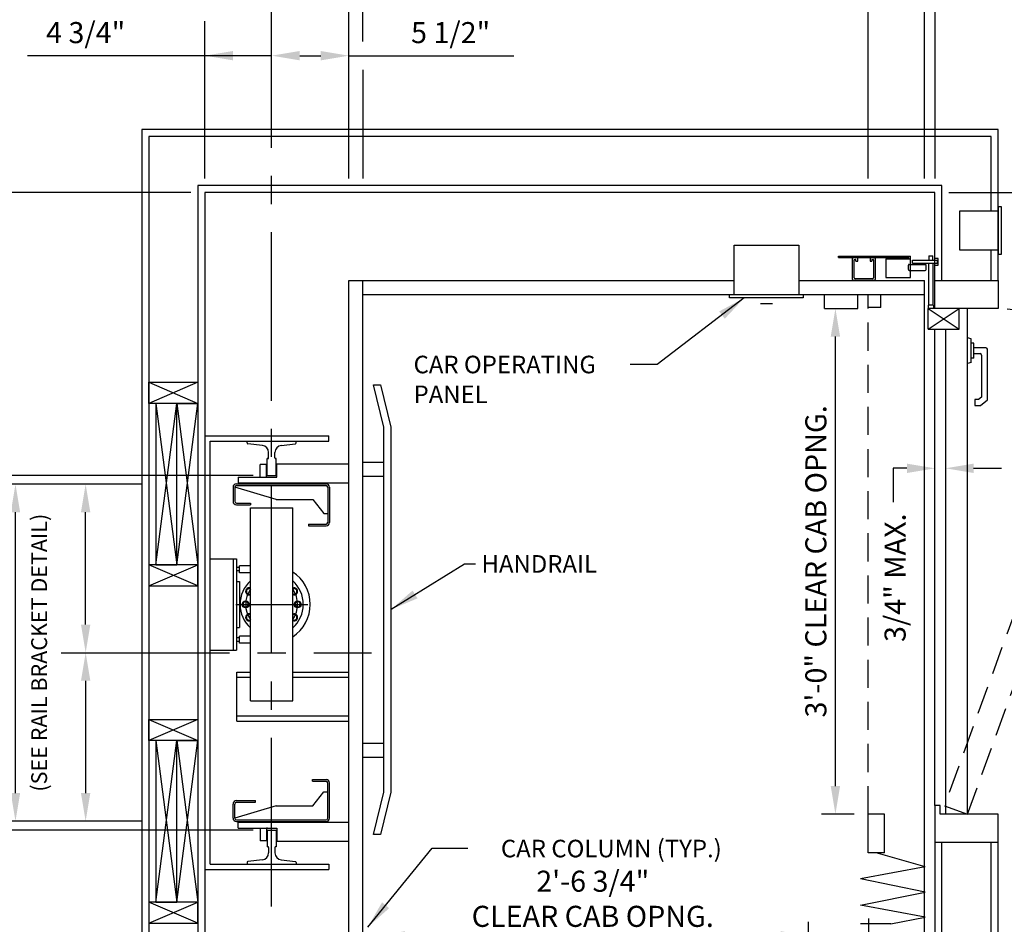
# Model space of a CAD drawing. Units: inches. Extents: x 0 to 173, y 0 to 224.
# Drawn here: x 36 to 106, y 111 to 175 of the extents above; entities that cross this region are included whole.
import ezdxf
from ezdxf.enums import TextEntityAlignment as Align

# ---------------------------------------------------------------- set-up
doc = ezdxf.new("R2010")
doc.units = ezdxf.units.IN
doc.header["$LTSCALE"] = 16
doc.header["$MEASUREMENT"] = 0
doc.linetypes.add('CENTER2', pattern=[1.125, 0.75, -0.125, 0.125, -0.125])
doc.linetypes.add('HIDDEN2', pattern=[0.1875, 0.125, -0.0625])
for name, color, linetype in [('1', 7, 'Continuous'), ('2', 1, 'CENTER2'), ('3', 5, 'Continuous'), ('4', 5, 'HIDDEN2'), ('5', 5, 'Continuous'), ('DIM', 5, 'Continuous'), ('Door Locks - EMI', 7, 'Continuous'), ('Door Locks - GAL', 7, 'Continuous')]:
    doc.layers.add(name, color=color, linetype=linetype)
doc.styles.add('ROAMNS3', font='ROMANS.shx', dxfattribs={"height": 1.128})
doc.styles.get("Standard").update_dxf_attribs({"font": 'romans.shx', "height": 1.5})
doc.dimstyles.get("Standard").update_dxf_attribs({"dimtxt": 1.5, "dimasz": 2, "dimexe": 1, "dimexo": 1, "dimgap": 0.5, "dimtad": 1, "dimdec": 4, "dimzin": 3, "dimdsep": 46, "dimlunit": 4, "dimtxsty": 'Standard', "dimcen": 0.09, "dimadec": 0, "dimazin": 0, "dimtfac": 1, "dimtdec": 4, "dimtofl": 0, "dimtmove": 0, "dimatfit": 3, "dimfxl": 1, "dimfrac": 2, "dimtolj": 1, "dimtzin": 0, "dimarcsym": 0})

# ---------------------------------------------------------------- blocks, each defined once
blk = doc.blocks.new('*D92')
at = {"layer": '3', "color": 0, "lineweight": -2, "transparency": 16777216}
for p, q in [((92.112, 108.512), (92.112, 110.85)), ((90.112, 109.85), (63.362, 109.85))]:
    blk.add_line(p, q, dxfattribs=at)
at = {"layer": '3', "color": 0, "transparency": 16777216}
for points in [[(63.362, 110.184), (63.362, 109.517), (61.362, 109.85)], [(90.112, 110.184), (90.112, 109.517), (92.112, 109.85)]]:
    blk.add_solid(points, dxfattribs=at)
at = {"layer": 'DEFPOINTS', "color": 0, "transparency": 16777216}
for p in [(61.362, 109.85), (61.362, 108.262), (92.112, 107.512)]:
    blk.add_point(p, dxfattribs=at)
at = {"layer": '3', "color": 0, "transparency": 16777216, "insert": (76.737, 112.493), "char_height": 1.5, "attachment_point": 5}
blk.add_mtext('\\A1;2\'-6 3/4"\\PCLEAR CAB OPNG.', dxfattribs=at)
blk = doc.blocks.new('*D76')
at = {"layer": '3', "color": 0, "lineweight": -2, "transparency": 16777216}
for p, q in [((59.362, 163.762), (59.362, 184.262)), ((100.362, 163.762), (100.362, 184.262)), ((98.362, 183.262), (61.362, 183.262))]:
    blk.add_line(p, q, dxfattribs=at)
at = {"layer": '3', "color": 0, "transparency": 16777216}
for points in [[(61.362, 183.595), (61.362, 182.928), (59.362, 183.262)], [(98.362, 183.595), (98.362, 182.928), (100.362, 183.262)]]:
    blk.add_solid(points, dxfattribs=at)
at = {"layer": 'DEFPOINTS', "color": 0, "transparency": 16777216}
for p in [(59.362, 183.262), (59.362, 162.762), (100.362, 162.762)]:
    blk.add_point(p, dxfattribs=at)
at = {"layer": '3', "color": 0, "transparency": 16777216, "insert": (79.862, 184.654), "char_height": 1.5, "attachment_point": 5}
blk.add_mtext('\\A1;3\'-5" PLATFORM', dxfattribs=at)
blk = doc.blocks.new('*D77')
at = {"layer": '3', "color": 0, "lineweight": -2, "transparency": 16777216}
for p, q in [((60.362, 173.512), (60.362, 179.262)), ((96.362, 163.762), (96.362, 179.262)), ((94.362, 178.262), (62.362, 178.262))]:
    blk.add_line(p, q, dxfattribs=at)
at = {"layer": '3', "color": 0, "transparency": 16777216}
for points in [[(62.362, 178.595), (62.362, 177.928), (60.362, 178.262)], [(94.362, 178.595), (94.362, 177.928), (96.362, 178.262)]]:
    blk.add_solid(points, dxfattribs=at)
at = {"layer": 'DEFPOINTS', "color": 0, "transparency": 16777216}
for p in [(60.362, 178.262), (60.362, 172.512), (96.362, 162.762)]:
    blk.add_point(p, dxfattribs=at)
at = {"layer": '3', "color": 0, "transparency": 16777216, "insert": (78.362, 179.904), "char_height": 1.5, "attachment_point": 5}
blk.add_mtext('\\A1;3\'-0" INSIDE CAR (NOMINAL)', dxfattribs=at)
blk = doc.blocks.new('*D78')
at = {"layer": '3', "color": 0, "lineweight": -2, "transparency": 16777216}
for p, q in [((49.112, 178.968), (49.112, 184.262)), ((59.362, 163.762), (59.362, 184.262)), ((57.362, 183.262), (51.112, 183.262))]:
    blk.add_line(p, q, dxfattribs=at)
at = {"layer": '3', "color": 0, "transparency": 16777216}
for points in [[(51.112, 183.595), (51.112, 182.928), (49.112, 183.262)], [(57.362, 183.595), (57.362, 182.928), (59.362, 183.262)]]:
    blk.add_solid(points, dxfattribs=at)
at = {"layer": 'DEFPOINTS', "color": 0, "transparency": 16777216}
for p in [(49.112, 183.262), (49.112, 177.968), (59.362, 162.762)]:
    blk.add_point(p, dxfattribs=at)
at = {"layer": '3', "color": 0, "transparency": 16777216, "insert": (54.237, 184.904), "char_height": 1.5, "attachment_point": 5}
blk.add_mtext('\\A1;10 1/4"', dxfattribs=at)
blk = doc.blocks.new('*D79')
at = {"layer": '3', "color": 0, "lineweight": -2, "transparency": 16777216}
for p, q in [((59.362, 163.762), (59.362, 173.512)), ((55.862, 172.512), (57.362, 172.512)), ((59.362, 172.512), (71.112, 172.512))]:
    blk.add_line(p, q, dxfattribs=at)
at = {"layer": '3', "color": 0, "transparency": 16777216}
for points in [[(55.862, 172.845), (55.862, 172.178), (53.862, 172.512)], [(57.362, 172.845), (57.362, 172.178), (59.362, 172.512)]]:
    blk.add_solid(points, dxfattribs=at)
at = {"layer": 'DEFPOINTS', "color": 0, "transparency": 16777216}
for p in [(53.862, 172.512), (53.862, 166.762), (59.362, 162.762)]:
    blk.add_point(p, dxfattribs=at)
at = {"layer": '3', "color": 0, "transparency": 16777216, "insert": (66.612, 174.154), "char_height": 1.5, "attachment_point": 5}
blk.add_mtext('\\A1;5 1/2"', dxfattribs=at)
blk = doc.blocks.new('*D80')
at = {"layer": '3', "color": 0, "lineweight": -2, "transparency": 16777216}
blk.add_line((49.112, 163.762), (49.112, 173.512), dxfattribs=at)
at = {"layer": 'DEFPOINTS', "color": 0, "transparency": 16777216}
for p in [(49.112, 172.512), (53.862, 166.762), (49.112, 162.762)]:
    blk.add_point(p, dxfattribs=at)
at = {"layer": '3', "color": 0, "transparency": 16777216, "insert": (40.612, 174.154), "char_height": 1.5, "attachment_point": 5}
blk.add_mtext('\\A1;4 3/4"', dxfattribs=at)
blk = doc.blocks.new('*D81')
at = {"layer": '3', "color": 0, "lineweight": -2, "transparency": 16777216}
for p, q in [((96.362, 163.762), (96.362, 179.262)), ((100.362, 163.762), (100.362, 179.262)), ((94.362, 178.262), (92.362, 178.262)), ((102.362, 178.262), (122.791, 178.262))]:
    blk.add_line(p, q, dxfattribs=at)
at = {"layer": '3', "color": 0, "transparency": 16777216}
for points in [[(94.362, 178.595), (94.362, 177.928), (96.362, 178.262)], [(102.362, 178.595), (102.362, 177.928), (100.362, 178.262)]]:
    blk.add_solid(points, dxfattribs=at)
at = {"layer": 'DEFPOINTS', "color": 0, "transparency": 16777216}
for p in [(100.362, 178.262), (96.362, 162.762), (100.362, 162.762)]:
    blk.add_point(p, dxfattribs=at)
at = {"layer": '3', "color": 0, "transparency": 16777216, "insert": (113.576, 179.654), "char_height": 1.5, "attachment_point": 5}
blk.add_mtext('\\A1;4" GATE SPACE', dxfattribs=at)
blk = doc.blocks.new('*D82')
at = {"layer": '3', "color": 0, "lineweight": -2, "transparency": 16777216}
for p, q in [((100.362, 163.762), (100.362, 184.262)), ((101.112, 179.262), (101.112, 184.262)), ((98.362, 183.262), (96.362, 183.262)), ((103.112, 183.262), (136.612, 183.262))]:
    blk.add_line(p, q, dxfattribs=at)
at = {"layer": '3', "color": 0, "transparency": 16777216}
for points in [[(98.362, 183.595), (98.362, 182.928), (100.362, 183.262)], [(103.112, 183.595), (103.112, 182.928), (101.112, 183.262)]]:
    blk.add_solid(points, dxfattribs=at)
at = {"layer": 'DEFPOINTS', "color": 0, "transparency": 16777216}
for p in [(101.112, 183.262), (101.112, 178.262), (100.362, 162.762)]:
    blk.add_point(p, dxfattribs=at)
at = {"layer": '3', "color": 0, "transparency": 16777216, "insert": (120.862, 184.904), "char_height": 1.5, "attachment_point": 5}
blk.add_mtext('\\A1;3/4" RUNNING CLEARANCE', dxfattribs=at)
blk = doc.blocks.new('*D83')
at = {"layer": '3', "color": 0, "lineweight": -2, "transparency": 16777216}
for p, q in [((44.612, 142.012), (39.612, 142.012)), ((40.612, 132.012), (40.612, 140.012))]:
    blk.add_line(p, q, dxfattribs=at)
at = {"layer": '3', "color": 0, "transparency": 16777216}
for points in [[(40.279, 140.012), (40.945, 140.012), (40.612, 142.012)], [(40.279, 132.012), (40.945, 132.012), (40.612, 130.012)]]:
    blk.add_solid(points, dxfattribs=at)
at = {"layer": 'DEFPOINTS', "color": 0, "transparency": 16777216}
for p in [(40.612, 142.012), (45.612, 142.012), (44.612, 130.012)]:
    blk.add_point(p, dxfattribs=at)
blk = doc.blocks.new('*D84')
at = {"layer": '3', "color": 0, "lineweight": -2, "transparency": 16777216}
for p, q in [((40.612, 128.012), (40.612, 120.012)), ((44.612, 118.012), (39.612, 118.012))]:
    blk.add_line(p, q, dxfattribs=at)
at = {"layer": '3', "color": 0, "transparency": 16777216}
for points in [[(40.279, 128.012), (40.945, 128.012), (40.612, 130.012)], [(40.279, 120.012), (40.945, 120.012), (40.612, 118.012)]]:
    blk.add_solid(points, dxfattribs=at)
at = {"layer": 'DEFPOINTS', "color": 0, "transparency": 16777216}
for p in [(44.612, 130.012), (40.612, 118.012), (45.612, 118.012)]:
    blk.add_point(p, dxfattribs=at)
blk = doc.blocks.new('*D85')
at = {"layer": '3', "color": 0, "lineweight": -2, "transparency": 16777216}
for p, q in [((44.612, 142.012), (34.612, 142.012)), ((35.612, 120.012), (35.612, 140.012)), ((44.612, 118.012), (34.612, 118.012))]:
    blk.add_line(p, q, dxfattribs=at)
at = {"layer": '3', "color": 0, "transparency": 16777216}
for points in [[(35.279, 140.012), (35.945, 140.012), (35.612, 142.012)], [(35.279, 120.012), (35.945, 120.012), (35.612, 118.012)]]:
    blk.add_solid(points, dxfattribs=at)
at = {"layer": 'DEFPOINTS', "color": 0, "transparency": 16777216}
for p in [(35.612, 142.012), (45.612, 142.012), (45.612, 118.012)]:
    blk.add_point(p, dxfattribs=at)
at = {"layer": '3', "color": 0, "transparency": 16777216, "insert": (33.483, 130.012), "char_height": 1.128, "attachment_point": 5, "rotation": 90, "style": 'ROAMNS3'}
blk.add_mtext('\\A1;CENTER TO CENTER\\PRAIL BRACKET SUPPORTS', dxfattribs=at)
blk = doc.blocks.new('*D86')
at = {"layer": '3', "color": 0, "lineweight": -2, "transparency": 16777216}
for p, q in [((52.549, 142.637), (27.049, 142.637)), ((28.049, 119.387), (28.049, 140.637)), ((52.549, 117.387), (27.049, 117.387))]:
    blk.add_line(p, q, dxfattribs=at)
at = {"layer": '3', "color": 0, "transparency": 16777216}
for points in [[(27.716, 140.637), (28.383, 140.637), (28.049, 142.637)], [(27.716, 119.387), (28.383, 119.387), (28.049, 117.387)]]:
    blk.add_solid(points, dxfattribs=at)
at = {"layer": 'DEFPOINTS', "color": 0, "transparency": 16777216}
for p in [(28.049, 142.637), (53.549, 142.637), (53.549, 117.387)]:
    blk.add_point(p, dxfattribs=at)
at = {"layer": '3', "color": 0, "transparency": 16777216, "insert": (26.407, 130.012), "char_height": 1.5, "attachment_point": 5, "rotation": 90}
blk.add_mtext('\\A1;2\'-1 1/4" D.B.G.', dxfattribs=at)
blk = doc.blocks.new('*D87')
at = {"layer": '3', "color": 0, "lineweight": -2, "transparency": 16777216}
for p, q in [((20.737, 104.762), (20.737, 128.012)), ((48.112, 102.762), (19.737, 102.762))]:
    blk.add_line(p, q, dxfattribs=at)
at = {"layer": '3', "color": 0, "transparency": 16777216}
for points in [[(20.404, 128.012), (21.07, 128.012), (20.737, 130.012)], [(20.404, 104.762), (21.07, 104.762), (20.737, 102.762)]]:
    blk.add_solid(points, dxfattribs=at)
at = {"layer": 'DEFPOINTS', "color": 0, "transparency": 16777216}
for p in [(20.737, 130.012), (20.737, 130.012), (49.112, 102.762)]:
    blk.add_point(p, dxfattribs=at)
at = {"layer": '3', "color": 0, "transparency": 16777216, "insert": (19.094, 116.387), "char_height": 1.5, "attachment_point": 5, "rotation": 90}
blk.add_mtext('\\A1;2\'-3 1/4"', dxfattribs=at)
blk = doc.blocks.new('*D88')
at = {"layer": '3', "color": 0, "lineweight": -2, "transparency": 16777216}
for p, q in [((48.112, 162.762), (19.737, 162.762)), ((20.737, 132.012), (20.737, 160.762))]:
    blk.add_line(p, q, dxfattribs=at)
at = {"layer": '3', "color": 0, "transparency": 16777216}
for points in [[(20.404, 160.762), (21.07, 160.762), (20.737, 162.762)], [(20.404, 132.012), (21.07, 132.012), (20.737, 130.012)]]:
    blk.add_solid(points, dxfattribs=at)
at = {"layer": 'DEFPOINTS', "color": 0, "transparency": 16777216}
for p in [(20.737, 162.762), (49.112, 162.762), (20.737, 130.012)]:
    blk.add_point(p, dxfattribs=at)
at = {"layer": '3', "color": 0, "transparency": 16777216, "insert": (19.094, 146.387), "char_height": 1.5, "attachment_point": 5, "rotation": 90}
blk.add_mtext('\\A1;2\'-8 3/4"', dxfattribs=at)
blk = doc.blocks.new('*D64')
at = {"layer": '3', "color": 0, "lineweight": -2, "transparency": 16777216}
for p, q in [((102.112, 162.762), (122.299, 162.762)), ((121.299, 160.762), (121.299, 156.512)), ((106.612, 154.512), (122.299, 154.512))]:
    blk.add_line(p, q, dxfattribs=at)
at = {"layer": '3', "color": 0, "transparency": 16777216}
for points in [[(120.966, 160.762), (121.633, 160.762), (121.299, 162.762)], [(120.966, 156.512), (121.633, 156.512), (121.299, 154.512)]]:
    blk.add_solid(points, dxfattribs=at)
at = {"layer": 'DEFPOINTS', "color": 0, "transparency": 16777216}
for p in [(101.112, 162.762), (105.612, 154.512), (121.299, 154.512)]:
    blk.add_point(p, dxfattribs=at)
at = {"layer": '3', "color": 0, "transparency": 16777216, "insert": (119.049, 158.637), "char_height": 1.5, "attachment_point": 5, "rotation": 90}
blk.add_mtext('\\A1;8{\\H1x;\\S1/4;}"', dxfattribs=at)
blk = doc.blocks.new('*D65')
at = {"layer": '3', "color": 0, "lineweight": -2, "transparency": 16777216}
for p, q in [((106.612, 154.512), (122.299, 154.512)), ((121.299, 152.512), (121.299, 120.512)), ((106.612, 118.512), (122.299, 118.512))]:
    blk.add_line(p, q, dxfattribs=at)
at = {"layer": '3', "color": 0, "transparency": 16777216}
for points in [[(120.966, 152.512), (121.633, 152.512), (121.299, 154.512)], [(120.966, 120.512), (121.633, 120.512), (121.299, 118.512)]]:
    blk.add_solid(points, dxfattribs=at)
at = {"layer": 'DEFPOINTS', "color": 0, "transparency": 16777216}
for p in [(105.612, 154.512), (105.612, 118.512), (121.299, 118.512)]:
    blk.add_point(p, dxfattribs=at)
at = {"layer": '3', "color": 0, "transparency": 16777216, "insert": (119.907, 136.512), "char_height": 1.5, "attachment_point": 5, "rotation": 90}
blk.add_mtext('\\A1;3\'-0" WIDE SWING DOOR', dxfattribs=at)
blk = doc.blocks.new('*D66')
at = {"layer": 'DEFPOINTS', "color": 0, "transparency": 16777216}
for p in [(105.612, 118.512), (101.112, 102.762), (121.299, 102.762)]:
    blk.add_point(p, dxfattribs=at)
at = {"layer": 'DIM', "color": 0, "lineweight": -2, "transparency": 16777216}
for p, q in [((106.612, 118.512), (122.299, 118.512)), ((121.299, 116.512), (121.299, 104.762)), ((102.112, 102.762), (122.299, 102.762))]:
    blk.add_line(p, q, dxfattribs=at)
at = {"layer": 'DIM', "color": 0, "transparency": 16777216}
for points in [[(120.966, 116.512), (121.633, 116.512), (121.299, 118.512)], [(120.966, 104.762), (121.633, 104.762), (121.299, 102.762)]]:
    blk.add_solid(points, dxfattribs=at)
at = {"layer": 'DIM', "color": 0, "transparency": 16777216, "insert": (119.657, 110.637), "char_height": 1.5, "attachment_point": 5, "rotation": 90}
blk.add_mtext('\\A1;1\'-3 3/4"', dxfattribs=at)
blk = doc.blocks.new('*D74')
at = {"layer": '3', "color": 0, "lineweight": -2, "transparency": 16777216}
for p, q in [((94.023, 120.512), (94.023, 152.512)), ((95.362, 118.512), (93.023, 118.512))]:
    blk.add_line(p, q, dxfattribs=at)
at = {"layer": '3', "color": 0, "transparency": 16777216}
for points in [[(93.69, 152.512), (94.357, 152.512), (94.023, 154.512)], [(93.69, 120.512), (94.357, 120.512), (94.023, 118.512)]]:
    blk.add_solid(points, dxfattribs=at)
at = {"layer": 'DEFPOINTS', "color": 0, "transparency": 16777216}
for p in [(94.023, 154.512), (94.023, 154.512), (96.362, 118.512)]:
    blk.add_point(p, dxfattribs=at)
at = {"layer": '3', "color": 0, "transparency": 16777216, "insert": (92.63, 136.512), "char_height": 1.5, "attachment_point": 5, "rotation": 90}
blk.add_mtext('\\A1;3\'-0" CLEAR CAB OPNG.', dxfattribs=at)

msp = doc.modelspace()

# ---------------------------------------------------------------- linework, layer by layer
msp.add_line((101.11193, 116.5116), (101.11193, 102.76159))
at = {"layer": '1'}
for p, q in [((105.61193, 167.26161), (44.61191, 167.26161)), ((44.61191, 167.26161), (44.61191, 98.26159)), ((105.61193, 156.51161), (105.61193, 167.26161)), ((105.11193, 166.76161), (45.11191, 166.76161)), ((45.11191, 166.76161), (45.11191, 98.76159)), ((105.11193, 161.44911), (105.11193, 166.76161)), ((101.61193, 163.26161), (48.61192, 163.26161)), ((48.61192, 163.26161), (48.61192, 102.26159)), ((101.11193, 162.76161), (49.11192, 162.76161)), ((49.11192, 162.76161), (49.11192, 102.76159)), ((101.61193, 156.51161), (101.61193, 163.26161)), ((102.86193, 161.44911), (102.86193, 158.69911)), ((105.61193, 161.44911), (102.86193, 161.44911)), ((105.61193, 161.76161), (105.61193, 158.38661)), ((105.86193, 161.76161), (105.61193, 161.76161)), ((105.61193, 158.69911), (105.61193, 161.44911)), ((105.86193, 158.38661), (105.86193, 161.76161)), ((86.79943, 159.01161), (91.42443, 159.01161)), ((86.79943, 155.51161), (86.79943, 159.01161)), ((91.42443, 159.01161), (91.42443, 155.51161)), ((102.86193, 158.69911), (105.61193, 158.69911)), ((105.11193, 156.51161), (105.11193, 158.69911)), ((95.23693, 156.57411), (95.23693, 158.07411)), ((95.29943, 158.13661), (95.54943, 158.13661)), ((95.36193, 156.69911), (95.36193, 157.98036)), ((95.39318, 158.01161), (95.45568, 158.01161)), ((95.48693, 157.88661), (95.48693, 157.98036)), ((95.48693, 157.88661), (95.61193, 157.88661)), ((95.61193, 157.88661), (95.61193, 158.07411)), ((96.48693, 158.07411), (96.48693, 157.88661)), ((96.48693, 157.88661), (96.61193, 157.88661)), ((96.54943, 158.13661), (96.79943, 158.13661)), ((96.61193, 157.98036), (96.61193, 157.88661)), ((96.64318, 158.01161), (96.70568, 158.01161)), ((96.73693, 157.98036), (96.73693, 156.69911)), ((96.86193, 158.07411), (96.86193, 156.57411)), ((105.61193, 158.38661), (105.86193, 158.38661)), ((59.36192, 156.51161), (86.79943, 156.51161)), ((59.36192, 103.51159), (59.36192, 156.51161)), ((60.36192, 103.51159), (60.36192, 156.51161)), ((91.42443, 156.51161), (100.36193, 156.51161)), ((96.79943, 156.51161), (95.29943, 156.51161)), ((96.67443, 156.63661), (95.42443, 156.63661)), ((100.36193, 103.51159), (100.36193, 156.51161)), ((101.11193, 156.51161), (105.61193, 156.51161)), ((101.11193, 154.51161), (101.11193, 156.51161)), ((105.61193, 156.51161), (105.61193, 154.51161)), ((60.36192, 155.51161), (100.36193, 155.51161)), ((86.48693, 155.51161), (91.73693, 155.51161)), ((86.48693, 155.26161), (86.48693, 155.51161)), ((91.73693, 155.26161), (86.48693, 155.26161)), ((91.73693, 155.51161), (91.73693, 155.26161)), ((93.23693, 154.51161), (93.23693, 155.51161)), ((95.61193, 154.51161), (95.61193, 155.51161)), ((97.26193, 154.57584), (97.26193, 155.51161)), ((88.68163, 154.87677), (89.54224, 154.87677)), ((93.23693, 154.51161), (95.61193, 154.51161)), ((97.26193, 154.57584), (96.36193, 154.57584)), ((105.61193, 154.51161), (100.62391, 154.51161)), ((100.62391, 154.51161), (102.83554, 153.04061)), ((100.62391, 153.04061), (102.83554, 154.51161)), ((102.83554, 153.04061), (102.83554, 154.51161)), ((103.42703, 118.5116), (103.42703, 154.51161)), ((100.62391, 153.04061), (102.83554, 153.04061)), ((101.11193, 119.1356), (101.11193, 153.04061)), ((101.86193, 153.04061), (101.86193, 118.5116)), ((103.68481, 152.3546), (103.42703, 152.42367)), ((103.68481, 150.66862), (103.68481, 152.3546)), ((103.88499, 152.03965), (103.68481, 152.03965)), ((103.88499, 150.98357), (103.88499, 152.03965)), ((104.73714, 151.7176), (103.88499, 151.7176)), ((104.84642, 148.01842), (104.84642, 151.60831)), ((103.88499, 150.98357), (103.68481, 150.98357)), ((103.88499, 151.30562), (104.32516, 151.30562)), ((104.43445, 151.19634), (104.43445, 148.21056)), ((103.68481, 150.66862), (103.42703, 150.59955)), ((45.11191, 149.26161), (48.61192, 149.26161)), ((45.11191, 149.26161), (48.61192, 147.76161)), ((48.61192, 149.26161), (45.11191, 147.76161)), ((45.11191, 147.76161), (45.11191, 149.26161)), ((48.61192, 149.26161), (48.61192, 147.76161)), ((61.86192, 146.07411), (61.11192, 149.07411)), ((61.11192, 149.07411), (61.61192, 149.07411)), ((61.61192, 149.07411), (62.34192, 146.07411)), ((104.2176, 148.0286), (103.9657, 148.0286)), ((103.9657, 148.0286), (103.9657, 147.61663)), ((104.43445, 148.21056), (104.2176, 148.0286)), ((104.36758, 147.61663), (104.84642, 148.01842)), ((48.61192, 147.76161), (45.11191, 147.76161)), ((45.61191, 136.2616), (47.11191, 147.76161)), ((45.61191, 147.76161), (47.11191, 136.2616)), ((45.61191, 147.76161), (45.61191, 136.2616)), ((47.11191, 147.76161), (45.61191, 147.76161)), ((47.11191, 136.2616), (47.11191, 147.76161)), ((47.11191, 136.2616), (47.11191, 147.76161)), ((47.11191, 147.76161), (48.61192, 136.2616)), ((47.11191, 136.2616), (48.61192, 147.76161)), ((47.11191, 147.76161), (48.61192, 147.76161)), ((48.61192, 147.76161), (48.61192, 136.2616)), ((103.9657, 147.61663), (104.36758, 147.61663)), ((61.86192, 120.0741), (61.86192, 146.07411)), ((62.34192, 146.07411), (62.34192, 120.0741)), ((49.11192, 145.4491), (57.92442, 145.4491)), ((57.92442, 145.07411), (57.92442, 145.4491)), ((49.48692, 145.07411), (57.92442, 145.07411)), ((49.48692, 114.94909), (49.48692, 145.07411)), ((52.11191, 145.07495), (55.61192, 145.07326)), ((52.11191, 144.94316), (52.11191, 145.07495)), ((53.2018, 144.7617), (52.16725, 144.88107)), ((54.53928, 144.76369), (55.55658, 144.88107)), ((55.61192, 144.94316), (55.61192, 145.07326)), ((53.58199, 143.82495), (53.54942, 143.82495)), ((53.54942, 142.63661), (53.54942, 143.82495)), ((53.64449, 143.88745), (53.64449, 144.26499)), ((54.0966, 143.88745), (54.0966, 144.26698)), ((54.17442, 143.82495), (54.1591, 143.82495)), ((54.17442, 142.63661), (54.17442, 143.82495)), ((53.48692, 143.40982), (53.04941, 143.40982)), ((53.04941, 142.49818), (53.04941, 143.40982)), ((53.48692, 142.49818), (53.48692, 143.40982)), ((59.36192, 143.44129), (54.23692, 143.44129)), ((54.23692, 142.49818), (54.23692, 143.44129)), ((54.23692, 142.49818), (54.23692, 143.40982)), ((60.36192, 143.57411), (61.86192, 143.57411)), ((51.48691, 142.49818), (51.48691, 142.03656)), ((51.48691, 142.49818), (54.23692, 142.49818)), ((53.48692, 142.49818), (54.23692, 142.49818)), ((53.54942, 142.63661), (54.17442, 142.63661)), ((60.36192, 142.57411), (61.86192, 142.57411)), ((51.11191, 141.78656), (51.11191, 140.78656)), ((54.17968, 140.91156), (51.23691, 141.78656)), ((51.23691, 141.78656), (51.23691, 140.78656)), ((51.36191, 142.03656), (57.73722, 142.03656)), ((51.36191, 141.91156), (57.73722, 141.91156)), ((51.48691, 142.09906), (59.36192, 142.09906)), ((57.86222, 141.78656), (57.86222, 139.28506)), ((57.98722, 141.78656), (57.98722, 139.28656)), ((51.36191, 140.66156), (52.36191, 140.66156)), ((51.36191, 140.53656), (52.36191, 140.53656)), ((52.36191, 140.66156), (52.36191, 140.53656)), ((52.36191, 126.5741), (52.36191, 140.3241)), ((52.36191, 140.3241), (55.36192, 140.3241)), ((54.17968, 140.91156), (56.78721, 140.91156)), ((55.36192, 126.5741), (55.36192, 140.3241)), ((56.78721, 140.91156), (57.58722, 139.91156)), ((57.58722, 139.91156), (57.86222, 139.91156)), ((56.48721, 139.16006), (57.73722, 139.16006)), ((56.48721, 139.16006), (56.48721, 139.03506)), ((56.48721, 139.03506), (57.73722, 139.03506)), ((45.11191, 136.2616), (45.11191, 134.7616)), ((45.11191, 134.7616), (48.61192, 136.2616)), ((48.61192, 134.7616), (45.11191, 136.2616)), ((48.61192, 136.2616), (45.11191, 136.2616)), ((45.61191, 136.2616), (47.11191, 136.2616)), ((48.61192, 136.2616), (47.11191, 136.2616)), ((48.61192, 134.7616), (48.61192, 136.2616)), ((49.48692, 136.69562), (51.36161, 136.69562)), ((51.11161, 136.69562), (51.11161, 130.20259)), ((51.36161, 136.69562), (51.36161, 130.20259)), ((51.36161, 136.101), (51.56212, 136.101)), ((51.56212, 135.6991), (51.56212, 136.1991)), ((51.56212, 135.6991), (51.56212, 136.1991)), ((52.36191, 136.1991), (51.56212, 136.1991)), ((51.36161, 135.851), (51.56212, 135.851)), ((52.36191, 135.6991), (51.56212, 135.6991)), ((45.11191, 134.7616), (48.61192, 134.7616)), ((51.36161, 135.08538), (51.5605, 135.08538)), ((51.5605, 135.08538), (51.5605, 131.81283)), ((52.25969, 134.58587), (52.07633, 134.48001)), ((52.07633, 134.48001), (52.07633, 134.26829)), ((52.07633, 134.26829), (52.25969, 134.16243)), ((52.36191, 134.52685), (52.25969, 134.58587)), ((52.25969, 134.16243), (52.36191, 134.22145)), ((55.46414, 134.58587), (55.36192, 134.52685)), ((55.36192, 134.22145), (55.46414, 134.16243)), ((55.6475, 134.48001), (55.46414, 134.58587)), ((55.46414, 134.16243), (55.6475, 134.26829)), ((55.6475, 134.26829), (55.6475, 134.48001)), ((51.31001, 133.4491), (56.44747, 133.4491)), ((51.90596, 133.63246), (51.8001, 133.4491)), ((51.8001, 133.4491), (51.90596, 133.26575)), ((52.11768, 133.63246), (51.90596, 133.63246)), ((52.22354, 133.4491), (52.11768, 133.63246)), ((52.11768, 133.26575), (52.22354, 133.4491)), ((55.60615, 133.63246), (55.50029, 133.4491)), ((55.50029, 133.4491), (55.60615, 133.26575)), ((55.81787, 133.63246), (55.60615, 133.63246)), ((55.92373, 133.4491), (55.81787, 133.63246)), ((55.81787, 133.26575), (55.92373, 133.4491)), ((51.90596, 133.26575), (52.11768, 133.26575)), ((52.25969, 132.73577), (52.07633, 132.62991)), ((52.07633, 132.62991), (52.07633, 132.41819)), ((52.36191, 132.67675), (52.25969, 132.73577)), ((55.46414, 132.73577), (55.36192, 132.67675)), ((55.6475, 132.62991), (55.46414, 132.73577)), ((55.60615, 133.26575), (55.81787, 133.26575)), ((55.6475, 132.41819), (55.6475, 132.62991)), ((52.07633, 132.41819), (52.25969, 132.31233)), ((52.25969, 132.31233), (52.36191, 132.37136)), ((55.36192, 132.37136), (55.46414, 132.31233)), ((55.46414, 132.31233), (55.6475, 132.41819)), ((51.36161, 131.81283), (51.5605, 131.81283)), ((51.56212, 130.6991), (51.56212, 131.1991)), ((51.56212, 130.6991), (51.56212, 131.1991)), ((52.36191, 131.1991), (51.56212, 131.1991)), ((51.36161, 131.08137), (51.56212, 131.08137)), ((51.36161, 130.83137), (51.56212, 130.83137)), ((52.36191, 130.6991), (51.56212, 130.6991)), ((49.48692, 130.20259), (51.36161, 130.20259)), ((51.37327, 128.6366), (52.36191, 128.6366)), ((51.37327, 125.1366), (51.37327, 128.6366)), ((55.36192, 128.6366), (59.36192, 128.6366)), ((51.37327, 128.2616), (52.36191, 128.2616)), ((51.37327, 128.2616), (52.36191, 128.2616)), ((55.36192, 128.2616), (59.36192, 128.2616)), ((52.36191, 126.5741), (55.36192, 126.5741)), ((45.11191, 125.2616), (48.61192, 123.7616)), ((48.61192, 125.2616), (45.11191, 123.7616)), ((45.11191, 125.2616), (48.61192, 125.2616)), ((45.11191, 123.7616), (45.11191, 125.2616)), ((48.61192, 125.2616), (48.61192, 123.7616)), ((51.37327, 125.5116), (59.36192, 125.5116)), ((51.37327, 125.1366), (59.36192, 125.1366)), ((48.61192, 123.7616), (45.11191, 123.7616)), ((45.61191, 112.26159), (47.11191, 123.7616)), ((45.61191, 123.7616), (47.11191, 112.26159)), ((45.61191, 123.7616), (45.61191, 112.26159)), ((47.11191, 123.7616), (45.61191, 123.7616)), ((47.11191, 112.26159), (47.11191, 123.7616)), ((47.11191, 112.26159), (47.11191, 123.7616)), ((47.11191, 123.7616), (48.61192, 112.26159)), ((47.11191, 112.26159), (48.61192, 123.7616)), ((47.11191, 123.7616), (48.61192, 123.7616)), ((48.61192, 123.7616), (48.61192, 112.26159)), ((60.36192, 123.5741), (61.86192, 123.5741)), ((60.36192, 122.5741), (61.86192, 122.5741)), ((56.77055, 120.86314), (56.77055, 120.98814)), ((56.77055, 120.98814), (57.73722, 120.98814)), ((56.77055, 120.86314), (57.73722, 120.86314)), ((57.86222, 118.23664), (57.86222, 120.73814)), ((57.98722, 118.23664), (57.98722, 120.74174)), ((57.98722, 118.36164), (57.98722, 120.73664)), ((56.78721, 119.11164), (57.58722, 120.11164)), ((57.58722, 120.11164), (57.86222, 120.11164)), ((61.11192, 117.0741), (61.86192, 120.0741)), ((62.34192, 120.0741), (61.61192, 117.0741)), ((51.36191, 119.48664), (52.70542, 119.48664)), ((51.36191, 119.36164), (52.70542, 119.36164)), ((52.70542, 119.36164), (52.70542, 119.48664)), ((51.11191, 118.23664), (51.11191, 119.23664)), ((51.23691, 118.23664), (51.23691, 119.23664)), ((54.17968, 119.11164), (51.23691, 118.23664)), ((54.17968, 119.11164), (56.78721, 119.11164)), ((101.11193, 119.1356), (101.11193, 116.5116)), ((101.47724, 119.1356), (101.11193, 119.1356)), ((101.47724, 118.5116), (101.47724, 119.1356)), ((51.36191, 118.11164), (57.73722, 118.11164)), ((51.36191, 117.98664), (57.73722, 117.98664)), ((51.48691, 117.52503), (51.48691, 117.98664)), ((59.36192, 117.91785), (51.48691, 117.91785)), ((96.36193, 115.76451), (96.36193, 118.51159)), ((97.51195, 118.51159), (96.36193, 118.51159)), ((97.51195, 115.76451), (97.51195, 118.51159)), ((105.61193, 118.5116), (101.47724, 118.5116)), ((105.61193, 116.5116), (105.61193, 118.5116)), ((51.48691, 117.52503), (54.23692, 117.52503)), ((53.04941, 117.52503), (53.04941, 116.61338)), ((53.48692, 117.52503), (53.48692, 116.61338)), ((53.5572, 117.52503), (53.48692, 117.52503)), ((53.54942, 117.3866), (53.54942, 116.19825)), ((53.54942, 117.3866), (54.17442, 117.3866)), ((54.17442, 117.3866), (54.17442, 116.19825)), ((54.23692, 117.52503), (54.23692, 116.58191)), ((53.48692, 116.61338), (53.04941, 116.61338)), ((59.36192, 116.58191), (54.23692, 116.58191)), ((61.61192, 117.0741), (61.11192, 117.0741)), ((101.11193, 116.5116), (105.61193, 116.5116)), ((101.61193, 102.26159), (101.61193, 116.5116)), ((105.11193, 98.76159), (105.11193, 116.5116)), ((105.61193, 98.26159), (105.61193, 116.5116)), ((53.58199, 116.19825), (53.54942, 116.19825)), ((53.64449, 116.13575), (53.64449, 115.75821)), ((54.0966, 116.13575), (54.0966, 115.75622)), ((54.17442, 116.19825), (54.1591, 116.19825)), ((97.51195, 115.76451), (96.36193, 115.76451)), ((100.41057, 114.77506), (96.93694, 115.76451)), ((52.11191, 115.08004), (52.11191, 114.94825)), ((53.2018, 115.2615), (52.16725, 115.14213)), ((54.53928, 115.25951), (55.55658, 115.14213)), ((55.61192, 115.08004), (55.61192, 114.94994)), ((49.11192, 114.5741), (57.92442, 114.5741)), ((49.48692, 114.94909), (57.92442, 114.94909)), ((52.11191, 114.94825), (55.61192, 114.94994)), ((57.92442, 114.94909), (57.92442, 114.5741)), ((100.41057, 114.77506), (95.81354, 113.92385)), ((100.41057, 112.95621), (95.81354, 113.92385)), ((95.81354, 112.03616), (100.41057, 112.95621)), ((48.61192, 112.26159), (45.11191, 112.26159)), ((45.11191, 110.76159), (48.61192, 112.26159)), ((48.61192, 110.76159), (45.11191, 112.26159)), ((45.11191, 112.26159), (45.11191, 110.76159)), ((45.61191, 112.26159), (47.11191, 112.26159)), ((48.61192, 112.26159), (47.11191, 112.26159)), ((48.61192, 110.76159), (48.61192, 112.26159)), ((100.41057, 111.18495), (95.81354, 112.03616)), ((96.38907, 111.10032), (96.38907, 110.0913)), ((97.96165, 110.71627), (100.41057, 111.18495)), ((45.11191, 110.76159), (48.61192, 110.76159)), ((97.96165, 110.71627), (95.81354, 110.71627))]:
    msp.add_line(p, q, dxfattribs=at)
for centre in [(52.01182, 133.4491), (55.71201, 133.4491)]:
    msp.add_circle(centre, 0.25, dxfattribs=at)
for centre, radius, start, end in [((95.29943, 158.07411), 0.0625, 90, 180), ((95.39318, 157.98036), 0.03125, 90, 180), ((95.45568, 157.98036), 0.03125, 0, 90), ((95.54943, 158.07411), 0.0625, 0, 90), ((96.54943, 158.07411), 0.0625, 90, 180), ((96.64318, 157.98036), 0.03125, 90, 180), ((96.70568, 157.98036), 0.03125, 0, 90), ((96.79943, 158.07411), 0.0625, 0, 90), ((95.29943, 156.57411), 0.0625, 180, 270), ((95.42443, 156.69911), 0.0625, 180, 270), ((96.67443, 156.69911), 0.0625, 270, 0), ((96.79943, 156.57411), 0.0625, 270, 0), ((104.73714, 151.60831), 0.10928, 0, 90), ((104.32516, 151.19634), 0.10928, 360, 90), ((52.17441, 144.94316), 0.0625, 180, 263.4180553), ((53.14449, 144.26499), 0.5, 360, 83.4180553), ((54.5966, 144.26698), 0.5, 96.5819447, 180), ((55.54942, 144.94316), 0.0625, 276.5819447, 360), ((53.58199, 143.88745), 0.0625, 270, 360), ((54.1591, 143.88745), 0.0625, 180, 270), ((51.36191, 141.78656), 0.25, 90, 180), ((51.36191, 141.78656), 0.125, 90, 180), ((57.73722, 141.78656), 0.25, 360, 90), ((57.73722, 141.78656), 0.125, 360, 90), ((51.36191, 140.78656), 0.25, 180, 270), ((51.36191, 140.78656), 0.125, 180, 270), ((57.73722, 139.28506), 0.25, 270, 360), ((57.73722, 139.28506), 0.125, 270, 360), ((53.86192, 133.4491), 2.75, 303.0557312, 56.9442688), ((53.86192, 133.4491), 2.25, 131.8103149, 228.1896851), ((53.86192, 133.4491), 2.25, 131.8103149, 228.1896851), ((53.86192, 133.4491), 2.25, 311.8103149, 48.1896851), ((53.86192, 133.4491), 2.25, 311.8103149, 48.1896851), ((52.25969, 134.37415), 0.25, 65.8633026, 294.1366974), ((53.86192, 133.4491), 1.8501, 144.1711755, 215.8288245), ((55.46414, 134.37415), 0.25, 245.8633026, 114.1366974), ((53.86192, 133.4491), 1.8501, 324.1711755, 35.8288245), ((52.25969, 132.52405), 0.25, 65.8633026, 294.1366974), ((55.46414, 132.52405), 0.25, 245.8633026, 114.1366974), ((57.73722, 120.73814), 0.25, 0, 90), ((57.73722, 120.73814), 0.125, 0, 90), ((51.36191, 119.23664), 0.25, 90, 180), ((51.36191, 119.23664), 0.125, 90, 180), ((51.36191, 118.23664), 0.25, 180, 270), ((51.36191, 118.23664), 0.125, 180, 270), ((57.73722, 118.23664), 0.25, 270, 0), ((57.73722, 118.23664), 0.125, 270, 0), ((53.14449, 115.75821), 0.5, 276.5819447, 0), ((53.58199, 116.13575), 0.0625, 0, 90), ((54.1591, 116.13575), 0.0625, 90, 180), ((54.5966, 115.75622), 0.5, 180, 263.4180553), ((52.17441, 115.08004), 0.0625, 96.5819447, 180), ((55.54942, 115.08004), 0.0625, 0, 83.4180553)]:
    msp.add_arc(centre, radius, start, end, dxfattribs=at)
at = {"layer": '2'}
msp.add_line((53.86192, 111.94909), (53.86192, 178.45892), dxfattribs=at)
at = {"layer": '2', "color": 1}
msp.add_line((38.86191, 130.0116), (60.98692, 130.0116), dxfattribs=at)
at = {"layer": '3'}
for p, q in [((101.11193, 177.26161), (101.11193, 163.76161)), ((49.11192, 163.76161), (49.11192, 174.96834)), ((53.86192, 172.51161), (36.47533, 172.51161)), ((60.36192, 171.51161), (60.36192, 163.76161)), ((102.11193, 162.76161), (132.71908, 162.76161))]:
    msp.add_line(p, q, dxfattribs=at)
msp.add_solid([(51.11192, 172.84494), (51.11192, 172.17828), (49.11192, 172.51161)], dxfattribs=at)
at = {"layer": '4'}
for p, q in [((96.36193, 118.51159), (96.36193, 155.51161)), ((114.0953, 152.93908), (101.78257, 119.11013)), ((103.42703, 118.5116), (115.73976, 152.34054)), ((101.78257, 119.11013), (103.42703, 118.5116))]:
    msp.add_line(p, q, dxfattribs=at)
msp.add_arc((103.34509, 118.61367), 35.96944, 72.6102198, 86.3867524, dxfattribs=at)
at = {"layer": '5', "color": 7}
msp.add_line((100.62391, 153.04061), (100.62391, 154.51161), dxfattribs=at)
at = {"layer": '5'}
msp.add_line((98.13284, 143.13661), (98.13284, 140.72848), dxfattribs=at)
at = {"layer": '5', "linetype": 'ByBlock'}
for p, q in [((99.11193, 143.13661), (98.13284, 143.13661)), ((103.86193, 143.13661), (105.86193, 143.13661))]:
    msp.add_line(p, q, dxfattribs=at)
for points in [[(99.11193, 143.46994), (99.11193, 142.80328), (101.11193, 143.13661)], [(103.86193, 143.46994), (103.86193, 142.80328), (101.86193, 143.13661)]]:
    msp.add_solid(points, dxfattribs=at)
at = {"layer": 'Door Locks - EMI'}
msp.add_line((101.11193, 156.51161), (101.11193, 162.76161), dxfattribs=at)
at = {"layer": 'Door Locks - GAL'}
for p, q in [((101.11193, 158.08477), (101.11193, 162.76161)), ((94.24843, 158.23036), (99.37343, 158.23036)), ((94.24843, 158.13661), (94.24843, 158.23036)), ((94.24843, 158.13661), (99.24843, 158.13661)), ((97.61514, 158.04286), (99.37343, 158.04286)), ((97.61514, 158.04286), (97.61514, 156.73036)), ((99.24843, 158.04286), (99.24843, 158.13661)), ((99.37343, 156.73036), (99.37343, 158.23036)), ((99.50982, 157.72007), (99.50982, 157.95948)), ((99.50982, 157.95948), (101.27918, 157.95948)), ((100.68512, 158.2583), (100.95953, 158.2583)), ((100.68512, 158.2583), (100.68512, 157.95948)), ((100.95953, 157.95948), (100.95953, 158.2583)), ((101.35144, 158.08477), (101.11193, 158.08477)), ((101.27918, 157.95948), (101.27918, 157.72007)), ((101.35144, 157.59479), (101.35144, 158.08477)), ((99.2194, 157.28192), (99.2194, 157.59727)), ((99.27196, 157.64983), (100.42826, 157.64983)), ((99.27196, 157.22936), (100.42826, 157.22936)), ((101.27918, 157.72007), (99.50982, 157.72007)), ((100.48082, 157.28192), (100.48082, 157.59727)), ((100.68512, 154.75884), (100.68512, 157.72007)), ((100.95953, 157.72007), (100.95953, 154.75884)), ((101.11193, 157.59479), (101.35144, 157.59479)), ((101.11193, 156.51161), (101.11193, 157.59479)), ((97.61514, 156.73036), (99.37343, 156.73036)), ((100.62391, 154.75884), (100.62391, 154.51161)), ((101.02074, 154.75884), (100.62391, 154.75884)), ((101.02074, 154.75884), (101.02074, 154.51161))]:
    msp.add_line(p, q, dxfattribs=at)
for centre, start, end in [((99.27196, 157.59727), 90, 180), ((99.27196, 157.28192), 180, 270), ((100.42826, 157.59727), 0, 90), ((100.42826, 157.28192), 270, 0)]:
    msp.add_arc(centre, 0.05256, start, end, dxfattribs=at)

# ---------------------------------------------------------------- texts
at = {"layer": '3'}
msp.add_text('3/4" MAX.', height=1.500801, rotation=90, dxfattribs=at).set_placement((99.02618, 139.92578), align=Align.RIGHT)
at = {"layer": '5'}
for s, height, p in [('CAR OPERATING', 1.2500005, (63.97238, 149.90192)), ('PANEL', 1.25, (63.97238, 147.77692)), ('HANDRAIL', 1.25, (68.81126, 135.70747))]:
    msp.add_text(s, height=height, dxfattribs=at).set_placement(p)
msp.add_text('(SEE RAIL BRACKET DETAIL)', height=1.125, rotation=90, dxfattribs=at).set_placement((37.86191, 130.0116), align=Align.CENTER)
msp.add_text('CAR COLUMN (TYP.)', height=1.2500005, dxfattribs=at).set_placement((78.06197, 115.44336), align=Align.CENTER)

# ---------------------------------------------------------------- dimensions: what is measured, and where the dimension line sits
at = {"layer": '3'}
for base, p1, p2, text, picture, middle in [((101.11193, 183.26161), (100.36193, 162.76161), (101.11193, 178.26161), '<> RUNNING CLEARANCE', '*D82', (120.86193, 184.90447)), ((100.36193, 178.26161), (96.36193, 162.76161), (100.36193, 162.76161), '<> GATE SPACE', '*D81', (113.57622, 179.65447))]:
    dim = msp.add_linear_dim(base=base, p1=p1, p2=p2, text=text, dimstyle='Standard', dxfattribs=at)
    dim.commit()
    dim.dimension.update_dxf_attribs({"geometry": picture, "text_midpoint": middle})
for base, p1, p2, angle, picture, middle in [((49.11192, 183.26161), (59.36192, 162.76161), (49.11192, 177.96834), 180, '*D78', (54.23692, 184.90447)), ((20.73691, 162.76161), (20.73691, 130.0116), (49.11192, 162.76161), 90, '*D88', (19.09406, 146.38661)), ((20.73691, 130.0116), (49.11192, 102.76159), (20.73691, 130.0116), 90, '*D87', (19.09406, 116.38659))]:
    dim = msp.add_linear_dim(base=base, p1=p1, p2=p2, angle=angle, dimstyle='Standard', dxfattribs=at)
    dim.commit()
    dim.dimension.update_dxf_attribs({"geometry": picture, "text_midpoint": middle})
for base, p1, p2, angle, text, picture, middle in [((59.36192, 183.26161), (100.36193, 162.76161), (59.36192, 162.76161), 180, '<> PLATFORM', '*D76', (79.86193, 184.65447)), ((60.36192, 178.26161), (96.36193, 162.76161), (60.36192, 172.51161), 180, '<> INSIDE CAR (NOMINAL)', '*D77', (78.36193, 179.90447)), ((94.02329, 154.51161), (96.36193, 118.51159), (94.02329, 154.51161), 90, '<> CLEAR CAB OPNG.', '*D74', (92.63043, 136.5116)), ((121.29943, 118.5116), (105.61193, 154.51161), (105.61193, 118.5116), 270, '<> WIDE SWING DOOR', '*D65', (119.90658, 136.5116)), ((28.04941, 142.63661), (53.54942, 117.3866), (53.54942, 142.63661), 90, '<> D.B.G.', '*D86', (26.40656, 130.0116))]:
    dim = msp.add_linear_dim(base=base, p1=p1, p2=p2, angle=angle, text=text, dimstyle='Standard', dxfattribs=at)
    dim.commit()
    dim.dimension.update_dxf_attribs({"geometry": picture, "text_midpoint": middle})
for base, p1, p2, override, picture, middle in [((49.11192, 172.51161), (53.86192, 166.76161), (49.11192, 162.76161), {"dimsah": 1, "dimse1": 1, "dimsd1": 1, "dimsd2": 1, "dimatfit": 1}, '*D80', (40.61192, 172.51161)), ((53.86192, 172.51161), (59.36192, 162.76161), (53.86192, 166.76161), {"dimse2": 1}, '*D79', (66.61192, 172.51161))]:
    dim = msp.add_linear_dim(base=base, p1=p1, p2=p2, angle=180, dimstyle='Standard', override=override, dxfattribs=at)
    dim.commit()
    dim.dimension.update_dxf_attribs({"geometry": picture, "text_midpoint": middle, "dimtype": 160})
dim = msp.add_linear_dim(base=(121.29943, 154.51161), p1=(101.11193, 162.76161), p2=(105.61193, 154.51161), angle=270, dimstyle='Standard', override={"dimfrac": 0}, dxfattribs=at)
dim.commit()
dim.dimension.update_dxf_attribs({"geometry": '*D64', "text_midpoint": (119.04943, 158.63661)})
for base, p1, p2, angle, text, override, picture, middle in [((35.61191, 142.01161), (45.61191, 118.0116), (45.61191, 142.01161), 90, 'CENTER TO CENTER\\PRAIL BRACKET SUPPORTS', {"dimtxt": 1.125, "dimgap": 0.625, "dimtxsty": 'ROAMNS3'}, '*D85', (33.48291, 130.0116)), ((40.61191, 142.01161), (44.61191, 130.0116), (45.61191, 142.01161), 90, ' ', {"dimse1": 1}, '*D83', (40.61191, 136.0116)), ((40.61191, 118.0116), (44.61191, 130.0116), (45.61191, 118.0116), 90, ' ', {"dimse1": 1}, '*D84', (40.61191, 124.0116)), ((61.36192, 109.85023), (92.11193, 107.51159), (61.36192, 108.26159), 180, '<>\\PCLEAR CAB OPNG.', {"dimse1": 0, "dimse2": 1}, '*D92', (76.73692, 112.49309))]:
    dim = msp.add_linear_dim(base=base, p1=p1, p2=p2, angle=angle, text=text, dimstyle='Standard', override=override, dxfattribs=at)
    dim.commit()
    dim.dimension.update_dxf_attribs({"geometry": picture, "text_midpoint": middle})
at = {"layer": 'DIM'}
dim = msp.add_linear_dim(base=(121.29943, 102.76159), p1=(105.61193, 118.5116), p2=(101.11193, 102.76159), angle=90, dimstyle='Standard', dxfattribs=at)
dim.commit()
dim.dimension.update_dxf_attribs({"geometry": '*D66', "text_midpoint": (119.65658, 110.63659)})

# ---------------------------------------------------------------- leaders
at = {"layer": '3'}
for points in [[(87.52946, 155.26161), (81.33326, 150.52151), (79.39821, 150.52151)], [(62.38155, 133.09882), (67.59234, 136.34889), (68.38868, 136.34889)], [(60.7142, 110.48185), (65.30212, 116.09612), (67.83634, 116.09612)]]:
    msp.add_leader(points, dimstyle='Standard', override={"dimgap": 0.5, "dimtad": 0}, dxfattribs=at)

doc.saveas('drawing.dxf')
